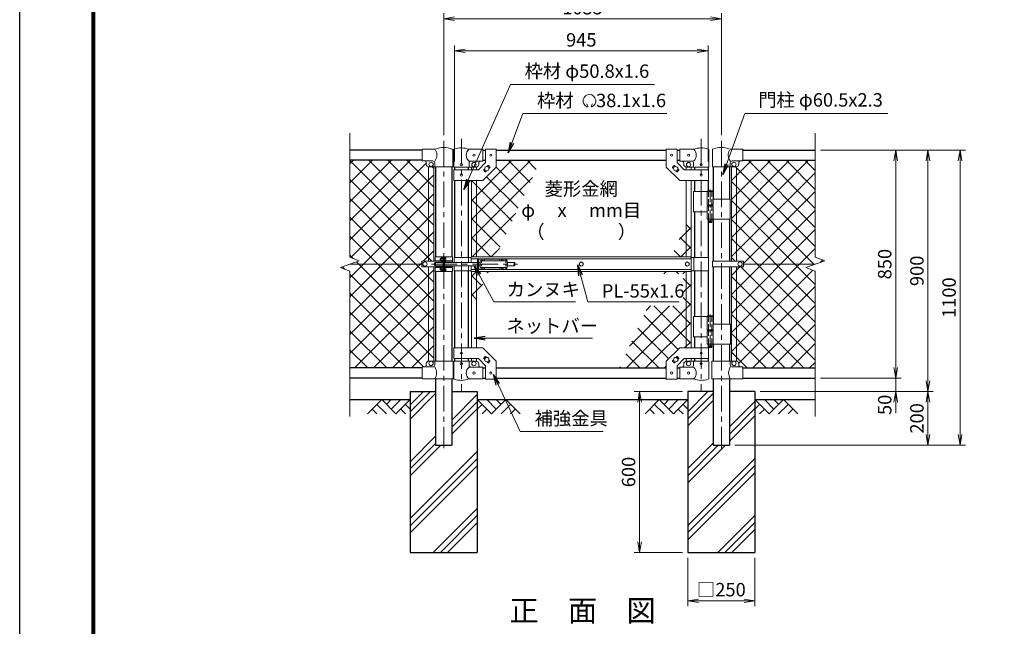
# Model space of a CAD drawing. Units: millimetres. Extents: x 0 to 8400, y 0 to 5940.
# Drawn here: x 0 to 3671, y 1656 to 3918 of the extents above; entities that cross this region are included whole.
import ezdxf
from ezdxf.enums import TextEntityAlignment as Align

# ---------------------------------------------------------------- set-up
doc = ezdxf.new("R2010")
doc.units = ezdxf.units.MM
doc.header["$LTSCALE"] = 3
doc.header["$MEASUREMENT"] = 0
doc.linetypes.add('CENTER', pattern=[50.8, 31.75, -6.35, 6.35, -6.35])
doc.linetypes.add('DASHED', pattern=[19.05, 12.7, -6.35])
for name, color, linetype in [('D-BGD', 7, 'Continuous'), ('D-STR1', 1, 'Continuous'), ('D-STR4', 7, 'Continuous'), ('D-TTL', 2, 'Continuous'), ('D-TTL-TXT', 7, 'Continuous')]:
    doc.layers.add(name, color=color, linetype=linetype)
for name, color, linetype, lineweight in [('D-BMK', 2, 'CENTER', 13), ('D-DCR-HCH', 7, 'Continuous', 13), ('D-STR-DIM', 7, 'Continuous', 13), ('D-STR-TXT', 7, 'Continuous', 13), ('D-STR2', 7, 'Continuous', 13), ('D-STR3', 3, 'Continuous', 13)]:
    doc.layers.add(name, color=color, linetype=linetype, lineweight=lineweight)
doc.styles.add('ゴシック', font='txt')
doc.dimstyles.new('STYLE', dxfattribs={"dimscale": 20, "dimtxt": 2.5, "dimasz": 2, "dimexe": 1, "dimexo": 1, "dimgap": 0.8, "dimtad": 1, "dimdsep": 46, "dimtxsty": 'ゴシック', "dimblk": 'OPEN', "dimcen": 1e-08, "dimclrd": 256, "dimclre": 256, "dimclrt": 256, "dimadec": 0, "dimazin": 2, "dimtfac": 1, "dimtmove": 2, "dimatfit": 3, "dimldrblk": 'OPEN', "dimfxl": 1, "dimtolj": 1, "dimtzin": 0, "dimlwd": -1, "dimlwe": -1, "dimarcsym": 0})
pattern_1 = [(45, (-17370.2, -17670), (-106.066, 106.066), []), (45, (-17383.47, -17656.74), (-106.066, 106.066), []), (45, (-17396.72, -17643.48), (-106.066, 106.066), [])]
pattern_2 = [(45, (-17370.207, -29600), (-35.35534, 35.35534), []), (135, (-17370.207, -29600), (-35.35534, -35.35534), [])]
pattern_3 = [(45, (0, -29600), (-35.35534, 35.35534), []), (135, (0, -29600), (-35.35534, -35.35534), [])]

# ---------------------------------------------------------------- blocks, each defined once
blk = doc.blocks.new('_Open')
at = {"color": 0, "linetype": 'ByBlock', "lineweight": -2}
for p, q in [((-1, 0.167), (0, 0)), ((-1, -0.167), (0, 0)), ((0, 0), (-1, 0))]:
    blk.add_line(p, q, dxfattribs=at)
blk = doc.blocks.new('*D1')
at = {"layer": 'D-STR-DIM', "transparency": 16777216}
for p, q in [((2491, 1911.4), (2491, 1731.4)), ((2741, 1911.4), (2741, 1731.4)), ((2531, 1751.4), (2701, 1751.4))]:
    blk.add_line(p, q, dxfattribs=at)
at = {"layer": 'D-STR-DIM', "transparency": 16777216, "xscale": 40, "yscale": 40, "zscale": 40, "rotation": 180}
blk.add_blockref('_Open', (2491, 1751.4), dxfattribs=at)
at = {"layer": 'D-STR-DIM', "transparency": 16777216, "xscale": 40, "yscale": 40, "zscale": 40}
blk.add_blockref('_Open', (2741, 1751.4), dxfattribs=at)
at = {"layer": 'D-STR-DIM', "transparency": 16777216, "insert": (2616, 1792.9), "char_height": 50, "attachment_point": 5, "style": 'ゴシック'}
blk.add_mtext('\\A1;□250', dxfattribs=at)
blk = doc.blocks.new('*D2')
at = {"layer": 'D-STR-DIM', "transparency": 16777216}
for p, q in [((2471, 2531.4), (2291, 2531.4)), ((2311, 2491.4), (2311, 1971.4)), ((2471, 1931.4), (2291, 1931.4))]:
    blk.add_line(p, q, dxfattribs=at)
at = {"layer": 'D-STR-DIM', "transparency": 16777216, "xscale": 40, "yscale": 40, "zscale": 40}
for p, rotation in [((2311, 2531.4), 90), ((2311, 1931.4), 270)]:
    blk.add_blockref('_Open', p, dxfattribs=dict(at, rotation=rotation))
at = {"layer": 'D-STR-DIM', "transparency": 16777216, "insert": (2270, 2231.4), "char_height": 50, "attachment_point": 5, "rotation": 90, "style": 'ゴシック'}
blk.add_mtext('\\A1;600', dxfattribs=at)
blk = doc.blocks.new('*D3')
at = {"layer": 'D-STR-DIM', "transparency": 16777216}
for p, q in [((3266, 2621.4), (3266, 2661.4)), ((2986, 2581.4), (3286, 2581.4)), ((3266, 2531.4), (3266, 2581.4)), ((2761, 2531.4), (3286, 2531.4)), ((3266, 2491.4), (3266, 2451.4))]:
    blk.add_line(p, q, dxfattribs=at)
at = {"layer": 'D-STR-DIM', "transparency": 16777216, "xscale": 40, "yscale": 40, "zscale": 40}
for p, rotation in [((3266, 2581.4), 270), ((3266, 2531.4), 90)]:
    blk.add_blockref('_Open', p, dxfattribs=dict(at, rotation=rotation))
at = {"layer": 'D-STR-DIM', "transparency": 16777216, "insert": (3225, 2481.8), "char_height": 50, "attachment_point": 5, "rotation": 90, "style": 'ゴシック'}
blk.add_mtext('\\A1;50', dxfattribs=at)
blk = doc.blocks.new('*D4')
at = {"layer": 'D-STR-DIM', "transparency": 16777216}
for p, q in [((2986, 3431.4), (3286, 3431.4)), ((3266, 2621.4), (3266, 3391.4)), ((2986, 2581.4), (3286, 2581.4))]:
    blk.add_line(p, q, dxfattribs=at)
at = {"layer": 'D-STR-DIM', "transparency": 16777216, "xscale": 40, "yscale": 40, "zscale": 40}
for p, rotation in [((3266, 3431.4), 90), ((3266, 2581.4), 270)]:
    blk.add_blockref('_Open', p, dxfattribs=dict(at, rotation=rotation))
at = {"layer": 'D-STR-DIM', "transparency": 16777216, "insert": (3225, 3006.4), "char_height": 50, "attachment_point": 5, "rotation": 90, "style": 'ゴシック'}
blk.add_mtext('\\A1;850', dxfattribs=at)
blk = doc.blocks.new('*D5')
at = {"layer": 'D-STR-DIM', "transparency": 16777216}
for p, q in [((2986, 3431.4), (3406, 3431.4)), ((3386, 2571.4), (3386, 3391.4)), ((2761, 2531.4), (3406, 2531.4))]:
    blk.add_line(p, q, dxfattribs=at)
at = {"layer": 'D-STR-DIM', "transparency": 16777216, "xscale": 40, "yscale": 40, "zscale": 40}
for p, rotation in [((3386, 3431.4), 90), ((3386, 2531.4), 270)]:
    blk.add_blockref('_Open', p, dxfattribs=dict(at, rotation=rotation))
at = {"layer": 'D-STR-DIM', "transparency": 16777216, "insert": (3345, 2981.4), "char_height": 50, "attachment_point": 5, "rotation": 90, "style": 'ゴシック'}
blk.add_mtext('\\A1;900', dxfattribs=at)
blk = doc.blocks.new('*D6')
at = {"layer": 'D-STR-DIM', "transparency": 16777216}
for p, q in [((2986, 3431.4), (3526, 3431.4)), ((3506, 2371.4), (3506, 3391.4)), ((2666.2, 2331.4), (3526, 2331.4))]:
    blk.add_line(p, q, dxfattribs=at)
at = {"layer": 'D-STR-DIM', "transparency": 16777216, "xscale": 40, "yscale": 40, "zscale": 40}
for p, rotation in [((3506, 3431.4), 90), ((3506, 2331.4), 270)]:
    blk.add_blockref('_Open', p, dxfattribs=dict(at, rotation=rotation))
at = {"layer": 'D-STR-DIM', "transparency": 16777216, "insert": (3465, 2881.4), "char_height": 50, "attachment_point": 5, "rotation": 90, "style": 'ゴシック'}
blk.add_mtext('\\A1;1100', dxfattribs=at)
blk = doc.blocks.new('*D7')
at = {"layer": 'D-STR-DIM', "transparency": 16777216}
for p, q in [((2761, 2531.4), (3406, 2531.4)), ((3386, 2491.4), (3386, 2371.4)), ((2666.2, 2331.4), (3406, 2331.4))]:
    blk.add_line(p, q, dxfattribs=at)
at = {"layer": 'D-STR-DIM', "transparency": 16777216, "xscale": 40, "yscale": 40, "zscale": 40}
for p, rotation in [((3386, 2531.4), 90), ((3386, 2331.4), 270)]:
    blk.add_blockref('_Open', p, dxfattribs=dict(at, rotation=rotation))
at = {"layer": 'D-STR-DIM', "transparency": 16777216, "insert": (3345, 2431.4), "char_height": 50, "attachment_point": 5, "rotation": 90, "style": 'ゴシック'}
blk.add_mtext('\\A1;200', dxfattribs=at)
blk = doc.blocks.new('*D8')
at = {"layer": 'D-STR-DIM', "transparency": 16777216}
for p, q in [((1621.2, 3388.4), (1621.2, 3821.4)), ((2566.2, 3388.4), (2566.2, 3821.4)), ((1661.2, 3801.4), (2526.2, 3801.4))]:
    blk.add_line(p, q, dxfattribs=at)
at = {"layer": 'D-STR-DIM', "transparency": 16777216, "xscale": 40, "yscale": 40, "zscale": 40, "rotation": 180}
blk.add_blockref('_Open', (1621.2, 3801.4), dxfattribs=at)
at = {"layer": 'D-STR-DIM', "transparency": 16777216, "xscale": 40, "yscale": 40, "zscale": 40}
blk.add_blockref('_Open', (2566.2, 3801.4), dxfattribs=at)
at = {"layer": 'D-STR-DIM', "transparency": 16777216, "insert": (2093.7, 3842.4), "char_height": 50, "attachment_point": 5, "style": 'ゴシック'}
blk.add_mtext('\\A1;945', dxfattribs=at)
blk = doc.blocks.new('*D9')
at = {"layer": 'D-STR-DIM', "transparency": 16777216}
for p, q in [((1581, 3486.6), (1581, 3941.4)), ((2616, 3486.6), (2616, 3941.4)), ((1621, 3921.4), (2576, 3921.4))]:
    blk.add_line(p, q, dxfattribs=at)
at = {"layer": 'D-STR-DIM', "transparency": 16777216, "xscale": 40, "yscale": 40, "zscale": 40, "rotation": 180}
blk.add_blockref('_Open', (1581, 3921.4), dxfattribs=at)
at = {"layer": 'D-STR-DIM', "transparency": 16777216, "xscale": 40, "yscale": 40, "zscale": 40}
blk.add_blockref('_Open', (2616, 3921.4), dxfattribs=at)
at = {"layer": 'D-STR-DIM', "transparency": 16777216, "insert": (2098.5, 3962.4), "char_height": 50, "attachment_point": 5, "style": 'ゴシック'}
blk.add_mtext('\\A1;1035', dxfattribs=at)

msp = doc.modelspace()

# ---------------------------------------------------------------- hatches: boundary and pattern name
at = {"layer": 'D-DCR-HCH'}
h = msp.add_hatch(dxfattribs=at)
h.set_pattern_fill('PLAST', color=256, scale=600, angle=45)
h.set_pattern_definition(pattern_1)
h.paths.add_polyline_path([(1611.204, 2331.367), (1550.704, 2331.367), (1550.704, 2531.367), (1455.954, 2531.367), (1455.954, 1931.367), (1705.954, 1931.367), (1705.954, 2531.367), (1611.204, 2531.367)])
h = msp.add_hatch(dxfattribs=at)
h.set_pattern_fill('PLAST', color=256, scale=600, angle=45)
h.set_pattern_definition(pattern_1)
h.paths.add_polyline_path([(2740.954, 2531.367), (2646.204, 2531.367), (2646.204, 2331.367), (2585.704, 2331.367), (2585.704, 2531.367), (2490.954, 2531.367), (2490.954, 1931.367), (2740.954, 1931.367)])
at = {"layer": 'D-STR2'}
h = msp.add_hatch(dxfattribs=at)
h.set_pattern_fill('ANSI37', color=256, scale=400)
h.set_pattern_definition(pattern_3)
h.paths.add_polyline_path([(1524.454, 3369.181, -0.37076998), (1515.954, 3379.067), (1515.954, 3384.067, 0.41421356), (1508.954, 3391.067), (1500.954, 3391.067), (1500.954, 3393.367), (1230.954, 3393.367), (1230.954, 3032.02), (1266.193, 3019.193), (1230.954, 3006.367), (1498.954, 3006.367), (1498.954, 3016.867), (1524.454, 3016.867)])
h.paths.add_polyline_path([(1543.454, 3369.067), (1525.954, 3369.067, -0.03765986), (1524.454, 3369.181), (1524.454, 3016.867), (1543.454, 3016.867)])
h.paths.add_polyline_path([(1543.454, 2995.867), (1524.454, 2995.867), (1524.454, 2644.954, -0.03765986), (1525.954, 2645.067), (1543.454, 2645.067)])
h.paths.add_polyline_path([(1524.454, 2995.867), (1498.954, 2995.867), (1498.954, 3006.367), (1230.954, 3006.367), (1195.715, 2993.542), (1230.954, 2980.716), (1230.954, 2619.367), (1500.954, 2619.367), (1500.954, 2623.067), (1508.954, 2623.067, 0.41421356), (1515.954, 2630.067), (1515.954, 2635.067, -0.37076998), (1524.454, 2644.954)])
h = msp.add_hatch(dxfattribs=at)
h.set_pattern_fill('ANSI37', color=256, scale=400)
h.set_pattern_definition(pattern_2)
h.paths.add_polyline_path([(1868.454, 3325.676), (1910.316, 3325.676), (1941.881, 3393.367), (1776.604, 3393.367), (1776.604, 3368.317), (1726.604, 3318.317), (1703.104, 3318.317), (1703.104, 3033.867), (1774.243, 3033.867), (1868.454, 3235.903)])
h.paths.add_polyline_path([(1910.316, 3325.676), (1868.454, 3325.676), (1868.454, 3235.903)], flags=17)
h.paths.add_polyline_path([(1703.104, 3318.317), (1684.104, 3318.317), (1684.104, 3033.867), (1703.104, 3033.867)])
h.paths.add_polyline_path([(1748.596, 2978.867), (1703.104, 2978.867), (1703.104, 2881.309)])
h.paths.add_polyline_path([(1703.104, 2978.867), (1684.104, 2978.867), (1684.104, 2840.563), (1703.104, 2881.309)])
h = msp.add_hatch(dxfattribs=at)
h.set_pattern_fill('ANSI37', color=256, scale=400)
h.set_pattern_definition(pattern_3)
h.paths.add_polyline_path([(2965.954, 3393.367), (2695.954, 3393.367), (2695.954, 3391.067), (2687.954, 3391.067, 0.41421356), (2680.954, 3384.067), (2680.954, 3379.067, -0.37076998), (2672.454, 3369.181), (2672.454, 3016.867), (2697.954, 3016.867), (2697.954, 3006.367), (2965.954, 3006.367), (3001.193, 3019.193), (2965.954, 3032.02)])
h.paths.add_polyline_path([(2965.954, 2980.716), (2930.715, 2993.542), (2965.954, 3006.367), (2697.954, 3006.367), (2697.954, 2995.867), (2672.454, 2995.867), (2672.454, 2644.954, -0.37076998), (2680.954, 2635.067), (2680.954, 2630.067, 0.41421356), (2687.954, 2623.067), (2695.954, 2623.067), (2695.954, 2619.367), (2965.954, 2619.367)])
h.paths.add_polyline_path([(2672.454, 2995.867), (2653.454, 2995.867), (2653.454, 2645.067), (2670.954, 2645.067, -0.03765986), (2672.454, 2644.954)])
h.paths.add_polyline_path([(2672.454, 3369.181, -0.03765986), (2670.954, 3369.067), (2653.454, 3369.067), (2653.454, 3016.867), (2672.454, 3016.867)])
h = msp.add_hatch(dxfattribs=at)
h.set_pattern_fill('ANSI37', color=256, scale=400)
h.set_pattern_definition(pattern_2)
h.paths.add_polyline_path([(2503.304, 3193.617), (2484.304, 3152.871), (2484.304, 3033.867), (2503.304, 3033.867)])
h.paths.add_polyline_path([(2484.304, 3152.871), (2428.812, 3033.867), (2484.304, 3033.867)])
h.paths.add_polyline_path([(2503.304, 2978.867), (2484.304, 2978.867), (2484.304, 2694.417), (2503.304, 2694.417)])
h.paths.add_polyline_path([(2484.304, 2978.867), (2403.165, 2978.867), (2399.243, 2970.458), (2473.933, 2970.458), (2473.933, 2850.458), (2343.286, 2850.458), (2235.527, 2619.367), (2410.804, 2619.367), (2410.804, 2644.417), (2460.804, 2694.417), (2484.304, 2694.417)])

# ---------------------------------------------------------------- linework, layer by layer
at = {"layer": 'D-BGD'}
for p, q in [((1230.954, 2501.367), (1455.954, 2501.367)), ((1705.954, 2501.367), (2490.954, 2501.367)), ((2740.954, 2501.367), (2965.954, 2501.367))]:
    msp.add_line(p, q, dxfattribs=at)
at = {"layer": 'D-BMK'}
for p, q in [((1580.954, 3466.607), (1580.954, 2320.792)), ((1646.604, 3473.101), (1646.604, 2534.706)), ((2540.804, 3473.101), (2540.804, 2534.706)), ((2615.954, 3466.607), (2615.954, 2320.792)), ((1535.909, 3006.367), (1855.909, 3006.367))]:
    msp.add_line(p, q, dxfattribs=at)
at = {"layer": 'D-BMK', "ltscale": 0.5}
for p, q in [((2574.225, 3284.785), (2574.225, 3159.901)), ((2570.599, 3166.867), (2577.851, 3166.867)), ((2574.364, 2818.785), (2574.364, 2693.901)), ((2570.738, 2700.867), (2577.989, 2700.867))]:
    msp.add_line(p, q, dxfattribs=at)
at = {"layer": 'D-DCR-HCH'}
for p, q in [((1349.53, 2501.367), (1296.318, 2448.155)), ((1349.53, 2501.367), (1402.742, 2448.155)), ((1367.267, 2483.63), (1385.005, 2501.367)), ((1385.005, 2465.893), (1420.479, 2501.367)), ((1402.742, 2448.155), (1455.954, 2501.367)), ((1759.166, 2448.155), (1705.954, 2501.367)), ((1776.903, 2465.893), (1741.429, 2501.367)), ((1812.378, 2501.367), (1759.166, 2448.155)), ((1794.733, 2483.537), (1776.903, 2501.367)), ((1812.378, 2501.367), (1865.59, 2448.155)), ((2384.53, 2501.367), (2331.318, 2448.155)), ((2384.53, 2501.367), (2437.742, 2448.155)), ((2402.267, 2483.63), (2420.005, 2501.367)), ((2420.005, 2465.893), (2455.479, 2501.367)), ((2437.742, 2448.155), (2490.954, 2501.367)), ((2794.166, 2448.155), (2740.954, 2501.367)), ((2811.903, 2465.893), (2776.429, 2501.367)), ((2847.378, 2501.367), (2794.166, 2448.155)), ((2829.733, 2483.537), (2811.903, 2501.367)), ((2847.378, 2501.367), (2900.59, 2448.155)), ((1314.055, 2465.893), (1331.874, 2448.155)), ((1331.793, 2483.63), (1367.43, 2448.155)), ((1420.479, 2465.893), (1438.298, 2448.155)), ((1438.217, 2483.63), (1455.954, 2465.974)), ((1723.691, 2483.63), (1705.954, 2465.974)), ((1741.429, 2465.893), (1723.61, 2448.155)), ((1830.115, 2483.63), (1794.478, 2448.155)), ((1847.853, 2465.893), (1830.034, 2448.155)), ((2349.055, 2465.893), (2366.874, 2448.155)), ((2366.793, 2483.63), (2402.43, 2448.155)), ((2455.479, 2465.893), (2473.298, 2448.155)), ((2473.217, 2483.63), (2490.954, 2465.974)), ((2758.691, 2483.63), (2740.954, 2465.974)), ((2776.429, 2465.893), (2758.61, 2448.155)), ((2865.115, 2483.63), (2829.478, 2448.155)), ((2882.853, 2465.893), (2865.034, 2448.155))]:
    msp.add_line(p, q, dxfattribs=at)
at = {"layer": 'D-STR-DIM'}
for p, q in [((1230.954, 3032.02), (1230.954, 3494.367)), ((2965.954, 3032.02), (2965.954, 3494.367)), ((1195.715, 2993.542), (1266.193, 3019.193)), ((1266.193, 3019.193), (1230.954, 3032.02)), ((2930.715, 2993.542), (3001.193, 3019.193)), ((3001.193, 3019.193), (2965.954, 3032.02)), ((1230.954, 2980.716), (1195.715, 2993.542)), ((1230.954, 2438.367), (1230.954, 2980.716)), ((2965.954, 2980.716), (2930.715, 2993.542)), ((2965.954, 2438.367), (2965.954, 2980.716))]:
    msp.add_line(p, q, dxfattribs=at)
at = {"layer": 'D-STR-TXT'}
for p, q in [((2117.989, 3595.753), (2114.164, 3603.957)), ((2130.576, 3595.742), (2135.101, 3603.581))]:
    msp.add_line(p, q, dxfattribs=at)
for centre, radius, start, end in [((2124.282, 3614.631), 23.75, 292.928954, 245.657594), ((2115.532, 3595.291), 2.5, 245.55066, 10.657501), ((2133.032, 3595.28), 2.5, 169.342407, 276.637083)]:
    msp.add_arc(centre, radius, start, end, dxfattribs=at)
at = {"layer": 'D-STR1'}
for p, q in [((1500.954, 3431.367), (1230.954, 3431.367)), ((1726.604, 3431.367), (1736.604, 3431.367)), ((1776.604, 3431.367), (2410.804, 3431.367)), ((2450.804, 3431.367), (2460.804, 3431.367)), ((2695.954, 3431.367), (2965.954, 3431.367)), ((1500.954, 3393.367), (1230.954, 3393.367)), ((1726.604, 3393.367), (1736.604, 3393.367)), ((1776.604, 3393.367), (2410.804, 3393.367)), ((2450.804, 3393.367), (2460.804, 3393.367)), ((2695.954, 3393.367), (2965.954, 3393.367)), ((1550.704, 3369.067), (1550.704, 3033.867)), ((1611.204, 3369.067), (1611.204, 3033.867)), ((1621.204, 3368.367), (1621.204, 3358.317)), ((1672.004, 3368.367), (1672.004, 3358.317)), ((2515.404, 3368.367), (2515.404, 3358.317)), ((2566.204, 3368.367), (2566.204, 3358.317)), ((2585.704, 3369.067), (2585.704, 3248.867)), ((2646.204, 3369.067), (2646.204, 3248.867)), ((1621.204, 3318.317), (1621.204, 3031.367)), ((1672.004, 3318.317), (1672.004, 3031.367)), ((2515.404, 3318.317), (2515.404, 3276.867)), ((2566.204, 3318.317), (2566.204, 3279.867)), ((2515.404, 3201.867), (2515.404, 3031.367)), ((2566.204, 3173.867), (2566.204, 3031.367)), ((2585.704, 3173.867), (2585.704, 3016.867)), ((2646.204, 3173.867), (2646.204, 3016.867)), ((1550.704, 3018.867), (1550.704, 3016.867)), ((1550.704, 3018.867), (1550.704, 3016.867)), ((1611.204, 3018.867), (1611.204, 3016.867)), ((1611.204, 3018.867), (1611.204, 3016.867)), ((1550.704, 2995.867), (1550.704, 2993.867)), ((1550.704, 2978.867), (1550.704, 2645.067)), ((1611.204, 2995.867), (1611.204, 2993.867)), ((1611.204, 2978.867), (1611.204, 2645.067)), ((1621.204, 2981.367), (1621.204, 2694.417)), ((1672.004, 2981.367), (1672.004, 2694.417)), ((2515.404, 2981.367), (2515.404, 2810.867)), ((2566.204, 2981.367), (2566.204, 2813.867)), ((2585.704, 2995.867), (2585.704, 2782.867)), ((2646.204, 2995.867), (2646.204, 2782.867)), ((2515.404, 2735.867), (2515.404, 2694.417)), ((2566.204, 2707.867), (2566.204, 2694.417)), ((2585.704, 2707.867), (2585.704, 2645.067)), ((2646.204, 2707.867), (2646.204, 2645.067)), ((1621.204, 2654.417), (1621.204, 2644.367)), ((1672.004, 2654.417), (1672.004, 2644.367)), ((2515.404, 2654.417), (2515.404, 2644.367)), ((2566.204, 2654.417), (2566.204, 2644.367)), ((1500.954, 2619.367), (1230.954, 2619.367)), ((1726.604, 2619.367), (1736.604, 2619.367)), ((1776.604, 2619.367), (2410.804, 2619.367)), ((2450.804, 2619.367), (2460.804, 2619.367)), ((2695.954, 2619.367), (2965.954, 2619.367)), ((1500.954, 2581.367), (1230.954, 2581.367)), ((1550.704, 2579.067), (1550.704, 2331.367)), ((1611.204, 2579.067), (1611.204, 2331.367)), ((1726.604, 2581.367), (1736.604, 2581.367)), ((1776.604, 2581.367), (2410.804, 2581.367)), ((2450.804, 2581.367), (2460.804, 2581.367)), ((2585.704, 2579.067), (2585.704, 2331.367)), ((2646.204, 2579.067), (2646.204, 2331.367)), ((2695.954, 2581.367), (2965.954, 2581.367)), ((1550.704, 2331.367), (1611.204, 2331.367)), ((2585.704, 2331.367), (2646.204, 2331.367))]:
    msp.add_line(p, q, dxfattribs=at)
at = {"layer": 'D-STR3'}
for p, q in [((1500.954, 3391.067), (1500.954, 3435.067)), ((1549.823, 3435.067), (1500.954, 3435.067)), ((1614.354, 3431.92), (1614.354, 3369.067)), ((1618.054, 3368.367), (1618.054, 3432.06)), ((1726.604, 3434.367), (1675.154, 3434.367)), ((1726.604, 3434.367), (1726.604, 3390.367)), ((1736.604, 3434.567), (1736.604, 3384.886)), ((1736.604, 3434.567), (1776.604, 3434.567)), ((1776.604, 3434.567), (1776.604, 3368.317)), ((2410.804, 3434.567), (2410.804, 3368.317)), ((2450.804, 3434.567), (2410.804, 3434.567)), ((2450.804, 3434.567), (2450.804, 3384.886)), ((2460.804, 3434.367), (2512.254, 3434.367)), ((2460.804, 3434.367), (2460.804, 3390.367)), ((2569.354, 3368.367), (2569.354, 3432.06)), ((2582.554, 3431.92), (2582.554, 3369.067)), ((2647.086, 3435.067), (2695.954, 3435.067)), ((2695.954, 3391.067), (2695.954, 3435.067)), ((1540.554, 3391.067), (1500.954, 3391.067)), ((1515.954, 3379.067), (1515.954, 3384.067)), ((1547.554, 3384.067), (1547.554, 3369.067)), ((1675.154, 3368.367), (1675.154, 3383.367)), ((1726.604, 3390.367), (1682.154, 3390.367)), ((1710.036, 3358.317), (1736.604, 3384.886)), ((1711.604, 3383.367), (1711.604, 3378.367)), ((2477.373, 3358.317), (2450.804, 3384.886)), ((2460.804, 3390.367), (2505.254, 3390.367)), ((2475.804, 3383.367), (2475.804, 3378.367)), ((2512.254, 3368.367), (2512.254, 3383.367)), ((2649.354, 3384.067), (2649.354, 3369.067)), ((2656.354, 3391.067), (2695.954, 3391.067)), ((2680.954, 3379.067), (2680.954, 3384.067)), ((1524.454, 3369.067), (1524.454, 3016.867)), ((1614.354, 3369.067), (1525.954, 3369.067)), ((1543.454, 3369.067), (1543.454, 3016.867)), ((1618.054, 3368.367), (1675.154, 3368.367)), ((1618.904, 3358.317), (1710.036, 3358.317)), ((1618.904, 3358.317), (1618.904, 3318.317)), ((1675.154, 3368.367), (1701.604, 3368.367)), ((1684.104, 3368.367), (1684.104, 3358.317)), ((1703.104, 3368.367), (1703.104, 3358.317)), ((1726.604, 3318.317), (1776.604, 3368.317)), ((1729.937, 3357.721), (1733.653, 3361.437)), ((1729.937, 3356.307), (1735.594, 3350.65)), ((1737.008, 3350.65), (1740.724, 3354.366)), ((1742.484, 3370.269), (1746.2, 3373.985)), ((1747.615, 3373.985), (1753.271, 3368.328)), ((1749.556, 3363.198), (1753.271, 3366.914)), ((2460.804, 3318.317), (2410.804, 3368.317)), ((2439.794, 3373.985), (2434.137, 3368.328)), ((2437.853, 3363.198), (2434.137, 3366.914)), ((2444.924, 3370.269), (2441.208, 3373.985)), ((2450.4, 3350.65), (2446.684, 3354.366)), ((2457.471, 3356.307), (2451.815, 3350.65)), ((2457.471, 3357.721), (2453.756, 3361.437)), ((2568.504, 3358.317), (2477.373, 3358.317)), ((2484.304, 3368.367), (2484.304, 3358.317)), ((2512.254, 3368.367), (2485.804, 3368.367)), ((2503.304, 3368.367), (2503.304, 3358.317)), ((2569.354, 3368.367), (2512.254, 3368.367)), ((2568.504, 3358.317), (2568.504, 3318.317)), ((2582.554, 3369.067), (2670.954, 3369.067)), ((2653.454, 3369.067), (2653.454, 3016.867)), ((2672.454, 3369.067), (2672.454, 3016.867)), ((1618.904, 3318.317), (1726.604, 3318.317)), ((1684.104, 3318.317), (1684.104, 3033.867)), ((1703.104, 3318.317), (1703.104, 3033.867)), ((2568.504, 3318.317), (2460.804, 3318.317)), ((2484.304, 3318.317), (2484.304, 3033.867)), ((2503.304, 3318.317), (2503.304, 3033.867)), ((2512.254, 3276.867), (2512.254, 3201.867)), ((2512.254, 3276.867), (2585.025, 3276.867)), ((2563.425, 3276.867), (2563.425, 3226.867)), ((2565.225, 3279.867), (2564.225, 3278.867)), ((2564.225, 3278.867), (2564.225, 3276.867)), ((2584.225, 3278.867), (2564.225, 3278.867)), ((2565.225, 3279.867), (2583.225, 3279.867)), ((2584.225, 3278.867), (2583.225, 3279.867)), ((2584.225, 3278.867), (2584.225, 3276.867)), ((2585.025, 3276.867), (2585.025, 3226.867)), ((2585.025, 3248.867), (2649.254, 3248.867)), ((2649.254, 3248.867), (2649.254, 3173.867)), ((2512.254, 3201.867), (2563.202, 3201.867)), ((2563.425, 3226.867), (2585.025, 3226.867)), ((2563.425, 3223.867), (2585.025, 3223.867)), ((2563.425, 3223.867), (2563.425, 3173.867)), ((2563.725, 3226.867), (2563.725, 3223.867)), ((2563.725, 3223.867), (2584.725, 3223.867)), ((2584.725, 3226.867), (2584.725, 3223.867)), ((2585.025, 3223.867), (2585.025, 3173.867)), ((2563.425, 3173.867), (2649.254, 3173.867)), ((2568.225, 3173.867), (2568.225, 3162.867)), ((2569.225, 3161.867), (2568.225, 3162.867)), ((2580.225, 3162.867), (2568.225, 3162.867)), ((2569.225, 3161.867), (2579.225, 3161.867)), ((2579.225, 3161.867), (2580.225, 3162.867)), ((2580.225, 3173.867), (2580.225, 3162.867)), ((1498.954, 3016.867), (1498.954, 2995.867)), ((1613.754, 3016.867), (1498.954, 3016.867)), ((1548.404, 3033.867), (1613.504, 3033.867)), ((1548.404, 3033.867), (1548.404, 3018.867)), ((1548.404, 3018.867), (1571.554, 3018.867)), ((1549.604, 3012.867), (1578.654, 3012.867)), ((1549.604, 3012.867), (1549.604, 2999.867)), ((1567.254, 3027.19), (1567.931, 3027.867)), ((1567.254, 3027.19), (1567.254, 3020.544)), ((1571.554, 3027.19), (1567.254, 3027.19)), ((1567.254, 3020.544), (1567.931, 3019.867)), ((1571.554, 3020.544), (1567.254, 3020.544)), ((1571.554, 3027.867), (1567.931, 3027.867)), ((1567.931, 3027.867), (1567.931, 3019.867)), ((1571.554, 3019.867), (1567.931, 3019.867)), ((1571.554, 3029.689), (1571.554, 3018.088)), ((1577.054, 3031.367), (1572.154, 3031.367)), ((1577.054, 3027.867), (1572.154, 3027.867)), ((1577.054, 3019.867), (1572.154, 3019.867)), ((1577.054, 3016.367), (1572.154, 3016.367)), ((1578.654, 3032.367), (1577.054, 3032.367)), ((1577.054, 3032.367), (1577.054, 3015.367)), ((1578.654, 3015.367), (1577.054, 3015.367)), ((1578.654, 3033.867), (1578.654, 2978.867)), ((1580.954, 3033.867), (1580.954, 2978.867)), ((1583.254, 3033.867), (1583.254, 2978.867)), ((1583.254, 3032.767), (1583.254, 3014.967)), ((1583.254, 3031.367), (1588.154, 3031.367)), ((1583.254, 3027.867), (1588.154, 3027.867)), ((1583.254, 3019.867), (1588.154, 3019.867)), ((1583.254, 3016.367), (1588.154, 3016.367)), ((1583.254, 3012.867), (1706.604, 3012.867)), ((1588.754, 3029.689), (1588.754, 3018.088)), ((1588.754, 3018.867), (1613.504, 3018.867)), ((1613.504, 3033.867), (1613.504, 3018.867)), ((1613.754, 3016.867), (1613.754, 3012.867)), ((1619.604, 3031.367), (1619.604, 3012.867)), ((1619.604, 3031.367), (1683.704, 3031.367)), ((1673.604, 3031.367), (1673.604, 3012.867)), ((1683.704, 3033.867), (2503.704, 3033.867)), ((1683.704, 3012.867), (1683.704, 3033.867)), ((1683.704, 3025.867), (2503.704, 3025.867)), ((1706.604, 3025.367), (1706.604, 2987.367)), ((1706.604, 3025.367), (1724.006, 3025.367)), ((1711.104, 3025.367), (1711.104, 2987.367)), ((1711.104, 3012.867), (1717.104, 3012.867)), ((1717.104, 3018.867), (1717.104, 2993.867)), ((1717.104, 3018.867), (1817.104, 3018.867)), ((1724.751, 3019.285), (1723.454, 3019.262)), ((1723.454, 3019.262), (1723.454, 3018.867)), ((1726.209, 3022.017), (1726.186, 3020.72)), ((1726.209, 3022.017), (1726.999, 3022.017)), ((1726.999, 3022.017), (1727.022, 3020.72)), ((1728.457, 3019.285), (1729.754, 3019.262)), ((1729.202, 3025.367), (1794.006, 3025.367)), ((1729.754, 3019.262), (1729.754, 3018.867)), ((1794.751, 3019.285), (1793.454, 3019.262)), ((1793.454, 3019.262), (1793.454, 3018.867)), ((1796.209, 3022.017), (1796.186, 3020.72)), ((1796.209, 3022.017), (1796.999, 3022.017)), ((1796.999, 3022.017), (1797.022, 3020.72)), ((1798.457, 3019.285), (1799.754, 3019.262)), ((1799.202, 3025.367), (1816.604, 3025.367)), ((1799.754, 3019.262), (1799.754, 3018.867)), ((1812.104, 3025.367), (1812.104, 3018.867)), ((1816.604, 3025.367), (1816.604, 3018.867)), ((1817.104, 3018.867), (1817.104, 2993.867)), ((1817.104, 3012.867), (1843.604, 3012.867)), ((1843.604, 3012.867), (1843.604, 2999.867)), ((2503.704, 2978.867), (2503.704, 3033.867)), ((2567.804, 3031.367), (2503.704, 3031.367)), ((2513.804, 3031.367), (2513.804, 2981.367)), ((2567.804, 3031.367), (2567.804, 2981.367)), ((2583.154, 3016.867), (2583.154, 2995.867)), ((2583.154, 3016.867), (2697.954, 3016.867)), ((2697.954, 3016.867), (2697.954, 2995.867)), ((1230.954, 3006.367), (1498.954, 3006.367)), ((1613.754, 2995.867), (1498.954, 2995.867)), ((1524.454, 2645.067), (1524.454, 2995.867)), ((1543.454, 2645.067), (1543.454, 2995.867)), ((1546.604, 3009.867), (1546.604, 3002.867)), ((1548.404, 2993.867), (1571.554, 2993.867)), ((1548.404, 2978.867), (1548.404, 2993.867)), ((1548.404, 2978.867), (1613.504, 2978.867)), ((1549.604, 2999.867), (1578.654, 2999.867)), ((1567.254, 2992.19), (1567.931, 2992.867)), ((1571.554, 2992.19), (1567.254, 2992.19)), ((1567.254, 2985.544), (1567.254, 2992.19)), ((1571.554, 2985.544), (1567.254, 2985.544)), ((1567.254, 2985.544), (1567.931, 2984.867)), ((1567.931, 2984.867), (1567.931, 2992.867)), ((1571.554, 2992.867), (1567.931, 2992.867)), ((1571.554, 2984.867), (1567.931, 2984.867)), ((1571.554, 2983.046), (1571.554, 2994.647)), ((1577.054, 2996.367), (1572.154, 2996.367)), ((1577.054, 2992.867), (1572.154, 2992.867)), ((1577.054, 2984.867), (1572.154, 2984.867)), ((1577.054, 2981.367), (1572.154, 2981.367)), ((1577.054, 2980.367), (1577.054, 2997.367)), ((1578.654, 2997.367), (1577.054, 2997.367)), ((1578.654, 2980.367), (1577.054, 2980.367)), ((1583.254, 2999.867), (1706.604, 2999.867)), ((1583.254, 2996.367), (1588.154, 2996.367)), ((1583.254, 2992.867), (1588.154, 2992.867)), ((1583.254, 2984.867), (1588.154, 2984.867)), ((1583.254, 2981.367), (1588.154, 2981.367)), ((1588.654, 2993.867), (1613.504, 2993.867)), ((1588.754, 2994.689), (1588.754, 2983.088)), ((1613.504, 2978.867), (1613.504, 2993.867)), ((1613.754, 2999.867), (1613.754, 2995.867)), ((1619.604, 2999.867), (1619.604, 2981.367)), ((1619.604, 2981.367), (1683.704, 2981.367)), ((1673.604, 2999.867), (1673.604, 2981.367)), ((1683.704, 2978.867), (1683.704, 2999.867)), ((1683.704, 2986.867), (2503.704, 2986.867)), ((1683.704, 2978.867), (2503.704, 2978.867)), ((1684.104, 2978.867), (1684.104, 2694.417)), ((1703.104, 2978.867), (1703.104, 2694.417)), ((1706.604, 2987.367), (1724.006, 2987.367)), ((1711.104, 2999.867), (1717.104, 2999.867)), ((1717.104, 2993.867), (1817.104, 2993.867)), ((1723.454, 2993.472), (1723.454, 2993.867)), ((1724.751, 2993.45), (1723.454, 2993.472)), ((1726.209, 2990.717), (1726.186, 2992.014)), ((1726.209, 2990.717), (1726.999, 2990.717)), ((1726.999, 2990.717), (1727.022, 2992.014)), ((1728.457, 2993.45), (1729.754, 2993.472)), ((1729.202, 2987.367), (1794.006, 2987.367)), ((1729.754, 2993.472), (1729.754, 2993.867)), ((1793.454, 2993.472), (1793.454, 2993.867)), ((1794.751, 2993.45), (1793.454, 2993.472)), ((1796.209, 2990.717), (1796.186, 2992.014)), ((1796.209, 2990.717), (1796.999, 2990.717)), ((1796.999, 2990.717), (1797.022, 2992.014)), ((1798.457, 2993.45), (1799.754, 2993.472)), ((1799.202, 2987.367), (1816.604, 2987.367)), ((1799.754, 2993.472), (1799.754, 2993.867)), ((1812.104, 2993.867), (1812.104, 2987.367)), ((1816.604, 2993.867), (1816.604, 2987.367)), ((1817.104, 2999.867), (1843.604, 2999.867)), ((1846.604, 3009.867), (1846.604, 3002.867)), ((2484.304, 2978.867), (2484.304, 2694.417)), ((2503.304, 2978.867), (2503.304, 2694.417)), ((2567.804, 2981.367), (2503.704, 2981.367)), ((2583.154, 2995.867), (2697.954, 2995.867)), ((2653.454, 2645.067), (2653.454, 2995.867)), ((2672.454, 2645.067), (2672.454, 2995.867)), ((2965.954, 3006.367), (2697.954, 3006.367)), ((2512.254, 2810.867), (2512.254, 2735.867)), ((2512.254, 2810.867), (2585.164, 2810.867)), ((2563.564, 2810.867), (2563.564, 2760.867)), ((2565.364, 2813.867), (2564.364, 2812.867)), ((2564.364, 2812.867), (2564.364, 2810.867)), ((2584.364, 2812.867), (2564.364, 2812.867)), ((2565.364, 2813.867), (2583.364, 2813.867)), ((2584.364, 2812.867), (2583.364, 2813.867)), ((2584.364, 2812.867), (2584.364, 2810.867)), ((2585.164, 2810.867), (2585.164, 2760.867)), ((2563.564, 2760.867), (2585.164, 2760.867)), ((2563.564, 2757.867), (2585.164, 2757.867)), ((2563.564, 2757.867), (2563.564, 2707.867)), ((2563.864, 2760.867), (2563.864, 2757.867)), ((2563.864, 2757.867), (2584.864, 2757.867)), ((2584.864, 2760.867), (2584.864, 2757.867)), ((2585.164, 2782.867), (2649.504, 2782.867)), ((2585.164, 2757.867), (2585.164, 2707.867)), ((2649.504, 2782.867), (2649.504, 2707.867)), ((2512.254, 2735.867), (2563.452, 2735.867)), ((1618.904, 2694.417), (1726.604, 2694.417)), ((1618.904, 2654.417), (1618.904, 2694.417)), ((1726.604, 2694.417), (1776.604, 2644.417)), ((2460.804, 2694.417), (2410.804, 2644.417)), ((2568.504, 2694.417), (2460.804, 2694.417)), ((2563.564, 2707.867), (2649.504, 2707.867)), ((2568.364, 2707.867), (2568.364, 2696.867)), ((2569.364, 2695.867), (2568.364, 2696.867)), ((2580.364, 2696.867), (2568.364, 2696.867)), ((2568.504, 2654.417), (2568.504, 2694.417)), ((2569.364, 2695.867), (2579.364, 2695.867)), ((2579.364, 2695.867), (2580.364, 2696.867)), ((2580.364, 2707.867), (2580.364, 2696.867)), ((1616.654, 2645.067), (1525.954, 2645.067)), ((1547.554, 2645.067), (1547.554, 2630.067)), ((1616.654, 2645.067), (1616.654, 2579.067)), ((1618.054, 2644.367), (1675.154, 2644.367)), ((1618.054, 2644.367), (1618.054, 2580.675)), ((1618.904, 2654.417), (1710.036, 2654.417)), ((1675.154, 2644.367), (1675.154, 2629.367)), ((1675.154, 2644.367), (1701.604, 2644.367)), ((1684.104, 2654.417), (1684.104, 2644.367)), ((1703.104, 2654.417), (1703.104, 2644.367)), ((1710.036, 2654.417), (1736.604, 2627.849)), ((1729.937, 2656.428), (1735.594, 2662.085)), ((1729.937, 2655.014), (1733.653, 2651.298)), ((1737.008, 2662.085), (1740.724, 2658.369)), ((1747.615, 2638.75), (1753.271, 2644.407)), ((1749.556, 2649.537), (1753.271, 2645.821)), ((1776.604, 2578.167), (1776.604, 2644.417)), ((2410.804, 2578.167), (2410.804, 2644.417)), ((2437.853, 2649.537), (2434.137, 2645.821)), ((2439.794, 2638.75), (2434.137, 2644.407)), ((2450.4, 2662.085), (2446.684, 2658.369)), ((2477.373, 2654.417), (2450.804, 2627.849)), ((2457.471, 2656.428), (2451.815, 2662.085)), ((2457.471, 2655.014), (2453.756, 2651.298)), ((2568.504, 2654.417), (2477.373, 2654.417)), ((2484.304, 2654.417), (2484.304, 2644.367)), ((2512.254, 2644.367), (2485.804, 2644.367)), ((2503.304, 2654.417), (2503.304, 2644.367)), ((2569.354, 2644.367), (2512.254, 2644.367)), ((2512.254, 2644.367), (2512.254, 2629.367)), ((2569.354, 2644.367), (2569.354, 2580.675)), ((2580.254, 2645.067), (2670.954, 2645.067)), ((2580.254, 2645.067), (2580.254, 2579.067)), ((2649.354, 2645.067), (2649.354, 2630.067)), ((1540.554, 2623.067), (1500.954, 2623.067)), ((1500.954, 2623.067), (1500.954, 2579.067)), ((1515.954, 2635.067), (1515.954, 2630.067)), ((1726.604, 2622.367), (1682.154, 2622.367)), ((1711.604, 2629.367), (1711.604, 2634.367)), ((1726.604, 2578.367), (1726.604, 2622.367)), ((1736.604, 2578.167), (1736.604, 2627.849)), ((1742.484, 2642.466), (1746.2, 2638.75)), ((2444.924, 2642.466), (2441.208, 2638.75)), ((2450.804, 2578.167), (2450.804, 2627.849)), ((2460.804, 2622.367), (2505.254, 2622.367)), ((2460.804, 2578.367), (2460.804, 2622.367)), ((2475.804, 2629.367), (2475.804, 2634.367)), ((2656.354, 2623.067), (2695.954, 2623.067)), ((2680.954, 2635.067), (2680.954, 2630.067)), ((2695.954, 2623.067), (2695.954, 2579.067)), ((1616.654, 2579.067), (1500.954, 2579.067)), ((1726.604, 2578.367), (1675.154, 2578.367)), ((1736.604, 2578.167), (1776.604, 2578.167)), ((2450.804, 2578.167), (2410.804, 2578.167)), ((2460.804, 2578.367), (2512.254, 2578.367)), ((2580.254, 2579.067), (2695.954, 2579.067))]:
    msp.add_line(p, q, dxfattribs=at)
at = {"layer": 'D-STR3', "linetype": 'DASHED', "ltscale": 0.5}
for p, q in [((2567.925, 3276.867), (2567.925, 3226.867)), ((2580.525, 3276.867), (2580.525, 3226.867)), ((2567.925, 3223.867), (2567.925, 3173.867)), ((2580.525, 3223.867), (2580.525, 3173.867)), ((2568.064, 2810.867), (2568.064, 2760.867)), ((2580.664, 2810.867), (2580.664, 2760.867)), ((2568.064, 2757.867), (2568.064, 2707.867)), ((2580.664, 2757.867), (2580.664, 2707.867))]:
    msp.add_line(p, q, dxfattribs=at)
at = {"layer": 'D-STR3', "linetype": 'DASHED', "ltscale": 0.2}
for p, q in [((1721.604, 3018.867), (1721.604, 2993.867)), ((1812.604, 3018.867), (1812.604, 2993.867))]:
    msp.add_line(p, q, dxfattribs=at)
at = {"layer": 'D-STR3'}
for points in [[(2093.704, 3014.467), (2086.689, 3010.417), (2086.689, 3002.317), (2093.704, 2998.267), (2100.719, 3002.317), (2100.719, 3010.417)], [(2488.704, 3014.467), (2481.689, 3010.417), (2481.689, 3002.317), (2488.704, 2998.267), (2495.719, 3002.317), (2495.719, 3010.417)]]:
    msp.add_lwpolyline(points, close=True, dxfattribs=at)
for centre, radius in [((1693.604, 3412.367), 4), ((1756.604, 3412.317), 4), ((2430.804, 3412.317), 4), ((2493.804, 3412.367), 4), ((1533.954, 3378.067), 8), ((1646.604, 3377.367), 4), ((1693.604, 3377.367), 8), ((2493.804, 3377.367), 8), ((2540.804, 3377.367), 4), ((2662.954, 3378.067), 8), ((1646.604, 3338.317), 4), ((1741.604, 3362.317), 8), ((2445.804, 3362.317), 8), ((2540.804, 3338.317), 4), ((2574.225, 3166.867), 2.5), ((1510.954, 3006.367), 8), ((2093.704, 3006.367), 7.034), ((2488.704, 3006.367), 7.034), ((2685.954, 3006.367), 8), ((2574.364, 2700.867), 2.5), ((1533.954, 2636.067), 8), ((1646.604, 2674.417), 4), ((1693.604, 2635.367), 8), ((1741.604, 2650.417), 8), ((2445.804, 2650.417), 8), ((2493.804, 2635.367), 8), ((2540.804, 2674.417), 4), ((2662.954, 2636.067), 8), ((1646.604, 2635.367), 4), ((2540.804, 2635.367), 4), ((1693.604, 2600.367), 4), ((1756.604, 2600.417), 4), ((2430.804, 2600.417), 4), ((2493.804, 2600.367), 4)]:
    msp.add_circle(centre, radius, dxfattribs=at)
for centre, radius, start, end in [((1522.423, 3413.122), 33.4, 317.704103, 33.640865), ((1580.954, 3361.373), 80, 66.893711, 112.901249), ((1611.054, 3431.92), 3.3, 0, 66.893711), ((1621.354, 3432.06), 3.3, 109.220511, 180), ((1646.604, 3359.635), 80, 69.091597, 109.220511), ((1693.35, 3412.367), 28.55, 129.594185, 230.405815), ((2540.804, 3359.635), 80, 70.779489, 110.908403), ((2494.058, 3412.367), 28.55, 309.594185, 50.405815), ((2566.054, 3432.06), 3.3, 0, 70.779489), ((2585.854, 3431.92), 3.3, 113.106289, 180), ((2615.954, 3361.373), 80, 67.098751, 113.106289), ((2674.485, 3413.122), 33.4, 146.359135, 222.295897), ((1508.954, 3384.067), 7, 0, 90), ((1525.954, 3379.067), 10, 180, 270), ((1540.554, 3384.067), 7, 0, 90), ((1682.154, 3383.367), 7, 90, 180), ((1701.604, 3378.367), 10, 270, 0), ((1718.604, 3383.367), 7, 90, 180), ((2468.804, 3383.367), 7, 0, 90), ((2485.804, 3378.367), 10, 180, 270), ((2505.254, 3383.367), 7, 0, 90), ((2656.354, 3384.067), 7, 90, 180), ((2670.954, 3379.067), 10, 270, 0), ((2687.954, 3384.067), 7, 90, 180), ((1730.644, 3357.014), 1, 135, 225), ((1736.301, 3351.357), 1, 225, 315), ((1746.907, 3373.278), 1, 45, 135), ((1752.564, 3367.621), 1, 315, 45), ((2434.844, 3367.621), 1, 135, 225), ((2440.501, 3373.278), 1, 45, 135), ((2451.107, 3351.357), 1, 225, 315), ((2456.764, 3357.014), 1, 315, 45), ((1549.604, 3009.867), 3, 90, 180), ((1574.402, 3029.617), 2.849, 142.098506, 217.901494), ((1585.187, 3023.867), 13.633, 162.938469, 197.061531), ((1574.405, 3018.117), 2.852, 142.141714, 217.858286), ((1585.906, 3029.617), 2.849, 322.098506, 37.901494), ((1575.121, 3023.867), 13.633, 342.938469, 17.061531), ((1585.903, 3018.117), 2.852, 322.141714, 37.858286), ((1726.604, 3018.867), 7, 0, 180), ((1724.699, 3020.772), 1.488, 270, 0), ((1728.509, 3020.772), 1.488, 180, 270), ((1796.604, 3018.867), 7, 0, 180), ((1794.699, 3020.772), 1.488, 270, 0), ((1798.509, 3020.772), 1.488, 180, 270), ((1843.604, 3009.867), 3, 0, 90), ((1549.604, 3002.867), 3, 180, 270), ((1574.402, 2983.117), 2.849, 142.098506, 217.901494), ((1574.405, 2994.617), 2.852, 142.141714, 217.858286), ((1585.187, 2988.867), 13.633, 162.938469, 197.061531), ((1585.906, 2994.617), 2.849, 322.098506, 37.901494), ((1575.121, 2988.867), 13.633, 342.938469, 17.061531), ((1585.903, 2983.117), 2.852, 322.141714, 37.858286), ((1726.604, 2993.867), 7, 180, 0), ((1724.699, 2991.962), 1.488, 0, 90), ((1728.509, 2991.962), 1.488, 90, 180), ((1796.604, 2993.867), 7, 180, 0), ((1794.699, 2991.962), 1.488, 0, 90), ((1798.509, 2991.962), 1.488, 90, 180), ((1843.604, 3002.867), 3, 270, 0), ((1525.954, 2635.067), 10, 90, 180), ((1701.604, 2634.367), 10, 0, 90), ((1730.644, 2655.721), 1, 135, 225), ((1736.301, 2661.378), 1, 45, 135), ((1752.564, 2645.114), 1, 315, 45), ((2434.844, 2645.114), 1, 135, 225), ((2451.107, 2661.378), 1, 45, 135), ((2456.764, 2655.721), 1, 315, 45), ((2485.804, 2634.367), 10, 90, 180), ((2670.954, 2635.067), 10, 0, 90), ((1508.954, 2630.067), 7, 270, 0), ((1540.554, 2630.067), 7, 270, 0), ((1513.339, 2601.067), 40.678, 327.259645, 32.740355), ((1693.35, 2600.367), 28.55, 129.594185, 230.405815), ((1682.154, 2629.367), 7, 180, 270), ((1718.604, 2629.367), 7, 180, 270), ((1746.907, 2639.457), 1, 225, 315), ((2440.501, 2639.457), 1, 225, 315), ((2468.804, 2629.367), 7, 270, 0), ((2505.254, 2629.367), 7, 270, 0), ((2494.058, 2600.367), 28.55, 309.594185, 50.405815), ((2683.57, 2601.067), 40.678, 147.259645, 212.740355), ((2656.354, 2630.067), 7, 180, 270), ((2687.954, 2630.067), 7, 180, 270), ((1621.354, 2580.675), 3.3, 180, 250.779489), ((1646.604, 2653.1), 80, 250.779489, 290.908403), ((2540.804, 2653.1), 80, 249.091597, 289.220511), ((2566.054, 2580.675), 3.3, 289.220511, 0)]:
    msp.add_arc(centre, radius, start, end, dxfattribs=at)
at = {"layer": 'D-STR4'}
for p, q in [((1455.954, 2531.367), (1455.954, 1931.367)), ((1455.954, 2531.367), (1550.704, 2531.367)), ((1611.204, 2531.367), (1705.954, 2531.367)), ((1705.954, 2531.367), (1705.954, 1931.367)), ((2490.954, 2531.367), (2490.954, 1931.367)), ((2585.704, 2531.367), (2490.954, 2531.367)), ((2740.954, 2531.367), (2646.204, 2531.367)), ((2740.954, 2531.367), (2740.954, 1931.367)), ((1455.954, 1931.367), (1705.954, 1931.367)), ((2490.954, 1931.367), (2740.954, 1931.367))]:
    msp.add_line(p, q, dxfattribs=at)
at = {"layer": 'D-TTL'}
msp.add_lwpolyline([(0, 5940), (8400, 5940), (8400, 0), (0, 0)], close=True, dxfattribs=at)
at = {"layer": 'D-TTL', "color": 7}
for points in [[(270, 5720), (8130, 5720), (8130, 220), (270, 220)], [(272.5, 5717.5), (8127.5, 5717.5), (8127.5, 222.5), (272.5, 222.5)], [(275, 5715), (8125, 5715), (8125, 225), (275, 225)], [(277.5, 5712.5), (8122.5, 5712.5), (8122.5, 227.5), (277.5, 227.5)], [(280, 5710), (8120, 5710), (8120, 230), (280, 230)]]:
    msp.add_lwpolyline(points, close=True, dxfattribs=at)

# ---------------------------------------------------------------- texts
at = {"layer": 'D-STR-TXT', "style": 'ゴシック'}
for s, p in [('枠材 φ50.8x1.6', (1882.369, 3700.88)), ('枠材 \u300038.1x1.6', (1928.777, 3591.568)), ('門柱 φ60.5x2.3', (2753.347, 3593.599)), ('カンヌキ', (1815.877, 2887.011)), ('PL-55x1.6', (2170.057, 2881.681)), ('ネットバー', (1814.894, 2751.076)), ('補強金具', (1919.79, 2406.45))]:
    msp.add_text(s, height=50, dxfattribs=at).set_placement(p)
for s, p in [('菱形金網', (2093.454, 3280.676)), ('φ\u3000 x\u3000 mm目', (2093.454, 3200.676)), ('（\u3000\u3000\u3000\u3000）', (2093.454, 3120.676))]:
    msp.add_text(s, height=50, dxfattribs=at).set_placement(p, align=Align.MIDDLE)
at = {"layer": 'D-TTL-TXT', "style": 'ゴシック'}
msp.add_text('正\u3000面\u3000図', height=80, dxfattribs=at).set_placement((2098.451, 1704.433), align=Align.MIDDLE)

# ---------------------------------------------------------------- dimensions: what is measured, and where the dimension line sits
at = {"layer": 'D-STR-DIM'}
for base, p1, p2, picture, middle in [((2615.954, 3921.367), (1580.954, 3466.607), (2615.954, 3466.607), '*D9', (2098.454, 3962.367)), ((2566.204, 3801.367), (1621.204, 3368.367), (2566.204, 3368.367), '*D8', (2093.704, 3842.367))]:
    dim = msp.add_linear_dim(base=base, p1=p1, p2=p2, dimstyle='STYLE', dxfattribs=at)
    dim.commit()
    dim.dimension.update_dxf_attribs({"geometry": picture, "text_midpoint": middle})
for base, p1, p2, picture, middle in [((3505.954, 3431.367), (2646.204, 2331.367), (2965.954, 3431.367), '*D6', (3464.954, 2881.367)), ((3385.954, 3431.367), (2740.954, 2531.367), (2965.954, 3431.367), '*D5', (3344.954, 2981.367)), ((3265.954, 3431.367), (2965.954, 2581.367), (2965.954, 3431.367), '*D4', (3224.954, 3006.367)), ((2310.954, 1931.367), (2490.954, 2531.367), (2490.954, 1931.367), '*D2', (2269.954, 2231.367)), ((3385.954, 2331.367), (2740.954, 2531.367), (2646.204, 2331.367), '*D7', (3344.954, 2431.367))]:
    dim = msp.add_linear_dim(base=base, p1=p1, p2=p2, angle=90, dimstyle='STYLE', dxfattribs=at)
    dim.commit()
    dim.dimension.update_dxf_attribs({"geometry": picture, "text_midpoint": middle})
dim = msp.add_linear_dim(base=(3265.954, 2581.367), p1=(2740.954, 2531.367), p2=(2965.954, 2581.367), angle=90, dimstyle='STYLE', dxfattribs=at)
dim.commit()
dim.dimension.update_dxf_attribs({"geometry": '*D3', "text_midpoint": (3224.956, 2481.795), "dimtype": 160})
dim = msp.add_linear_dim(base=(2740.954, 1751.367), p1=(2490.954, 1931.367), p2=(2740.954, 1931.367), text='□<>', dimstyle='STYLE', dxfattribs=at)
dim.commit()
dim.dimension.update_dxf_attribs({"geometry": '*D1', "text_midpoint": (2615.954, 1792.875)})

# ---------------------------------------------------------------- leaders
at = {"layer": 'D-STR-TXT'}
for points in [[(1655.428, 3284.324), (1829.922, 3675.489), (2366.125, 3675.489)], [(1821.067, 3420.928), (1876.33, 3568.462), (2412.533, 3568.462)], [(2621.082, 3340.846), (2703.692, 3568.462), (3236.849, 3568.462)], [(1694.242, 3001.838), (1767.999, 2865.681), (2071.969, 2865.681)], [(2080.994, 3003.189), (2117.61, 2865.681), (2458.889, 2865.681)], [(1694.859, 2729.873), (2135.452, 2729.873)], [(1765.97, 2594.408), (1865.82, 2382.582), (2175.881, 2382.582)]]:
    msp.add_leader(points, dimstyle='STYLE', override={"dimgap": 0.8, "dimtad": 1}, dxfattribs=at)

doc.saveas('drawing.dxf')
